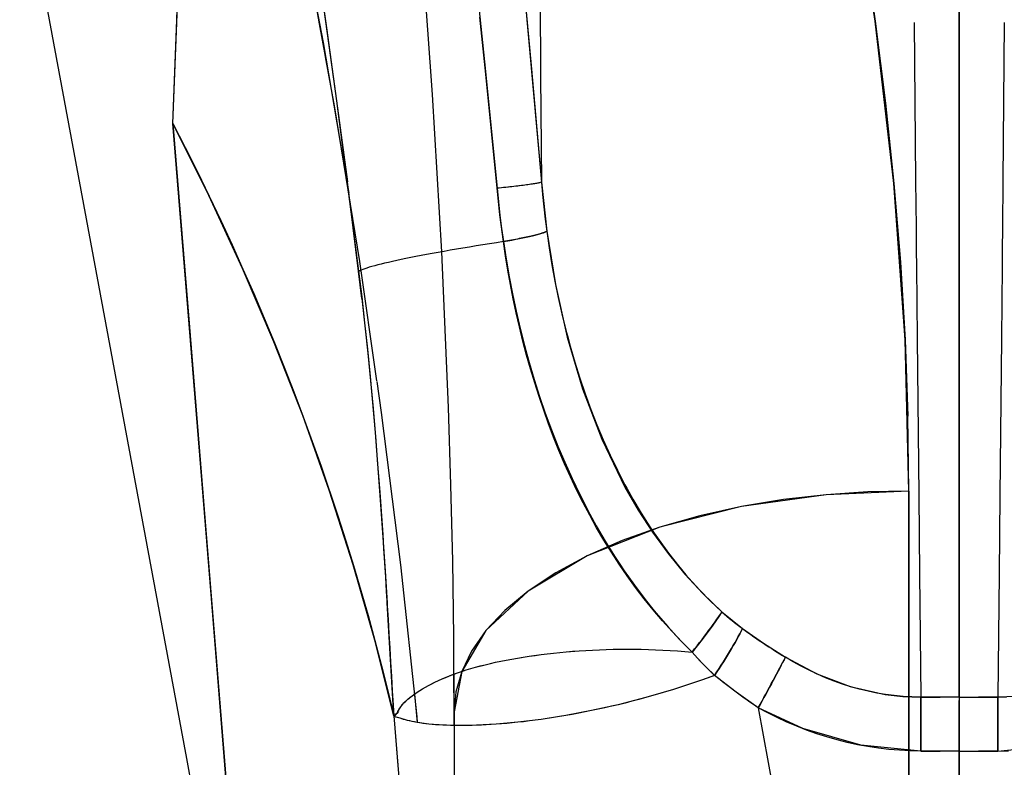
# Model space of a CAD drawing. Units: millimetres. Extents: x -1787 to 17859, y -373 to 12712.
# Drawn here: x 7701 to 7733, y 3614 to 3638 of the extents above; entities that cross this region are included whole.
import ezdxf

# ---------------------------------------------------------------- set-up
doc = ezdxf.new("R2010")
doc.units = ezdxf.units.MM
doc.layers.add('______', color=7, linetype='Continuous')
doc.dimstyles.new('Qitele', dxfattribs={"dimscale": 85, "dimtxt": 4, "dimasz": 5, "dimexe": 4, "dimexo": 0, "dimgap": 3, "dimtad": 1, "dimdec": 0, "dimrnd": 10, "dimzin": 1, "dimtxsty": 'Standard', "dimblk": 'OBLIQUE', "dimcen": 5, "dimdle": 4, "dimclrd": 256, "dimclre": 256, "dimclrt": 256, "dimadec": 0, "dimazin": 0, "dimtfac": 1, "dimtdec": 0, "dimtmove": 0, "dimatfit": 3, "dimldrblk": 'OBLIQUE', "dimfxl": 6, "dimfxlon": 1, "dimlwd": 40, "dimlwe": 30, "dimarcsym": 0})

# ---------------------------------------------------------------- blocks, each defined once
blk = doc.blocks.new('_Oblique')
at = {"color": 0, "linetype": 'ByBlock', "lineweight": -2}
blk.add_line((-0.5, -0.5), (0.5, 0.5), dxfattribs=at)
blk = doc.blocks.new('*D8')
at = {"lineweight": 40, "transparency": 16777216}
blk.add_line((2342.485, 9459.33), (2342.485, 1862.331), dxfattribs=at)
at = {"lineweight": 30, "transparency": 16777216}
for p, q in [((2852.485, 9119.33), (2002.485, 9119.33)), ((2852.485, 2202.331), (2002.485, 2202.331))]:
    blk.add_line(p, q, dxfattribs=at)
at = {"layer": 'Defpoints', "color": 0, "transparency": 16777216}
for p in [(8649.328, 9119.33), (2342.485, 2202.331), (7693.777, 2202.331)]:
    blk.add_point(p, dxfattribs=at)
at = {"lineweight": 40, "transparency": 16777216, "xscale": 425, "yscale": 425, "zscale": 425}
for p, rotation in [((2342.485, 9119.33), 90), ((2342.485, 2202.331), 270)]:
    blk.add_blockref('_Oblique', p, dxfattribs=dict(at, rotation=rotation))
at = {"transparency": 16777216, "insert": (1909.881, 5751.214), "char_height": 340, "attachment_point": 5, "rotation": 90}
blk.add_mtext('6920', dxfattribs=at)
blk = doc.blocks.new('*D9')
at = {"lineweight": 40, "transparency": 16777216}
blk.add_line((1560.366, 354.028), (1560.366, 11005.724), dxfattribs=at)
at = {"lineweight": 30, "transparency": 16777216}
for p, q in [((2070.366, 10665.724), (1220.366, 10665.724)), ((2070.366, 694.028), (1220.366, 694.028))]:
    blk.add_line(p, q, dxfattribs=at)
at = {"layer": 'Defpoints', "color": 0, "transparency": 16777216}
for p in [(1560.366, 10665.724), (8664.909, 10665.724), (7689.677, 694.028)]:
    blk.add_point(p, dxfattribs=at)
at = {"lineweight": 40, "transparency": 16777216, "xscale": 425, "yscale": 425, "zscale": 425}
for p, rotation in [((1560.366, 10665.724), 90), ((1560.366, 694.028), 270)]:
    blk.add_blockref('_Oblique', p, dxfattribs=dict(at, rotation=rotation))
at = {"transparency": 16777216, "insert": (1127.762, 5751.214), "char_height": 340, "attachment_point": 5, "rotation": 90}
blk.add_mtext('9970', dxfattribs=at)

msp = doc.modelspace()

# ---------------------------------------------------------------- linework, layer by layer
at = {"layer": '______'}
for p, q in [((7706.255, 3634.711), (7706.752, 3647.793)), ((7728.497, 3637.949), (7727.67, 3643.283)), ((7710.16, 3641.791), (7711.01, 3637.273)), ((7731.159, 3637.927), (7731.159, 3641.552)), ((7731.159, 3637.927), (7731.159, 3641.552)), ((7706.377, 3637.975), (7706.501, 3641.242)), ((7714.476, 3635.626), (7714.109, 3640.64)), ((7728.113, 3640.591), (7728.497, 3637.949)), ((7731.159, 3640.753), (7731.159, 3636.688)), ((7731.159, 3640.753), (7731.159, 3636.688)), ((7717.263, 3640.241), (7717.602, 3636.547)), ((7710.898, 3637.866), (7710.495, 3640.09)), ((7715.767, 3640.047), (7716.152, 3636.352)), ((7717.278, 3640.075), (7717.93, 3632.853)), ((7710.825, 3639.792), (7711.121, 3637.736)), ((7710.825, 3639.792), (7711.44, 3635.426)), ((7717.874, 3639.58), (7717.901, 3636.213)), ((7702.249, 3638.441), (7706.68, 3614.611)), ((7706.255, 3634.711), (7706.377, 3637.975)), ((7716.16, 3636.269), (7715.974, 3638.075)), ((7728.497, 3637.949), (7728.821, 3635.357)), ((7729.087, 3632.813), (7728.497, 3637.949)), ((7711.087, 3636.824), (7710.9, 3637.857)), ((7711.121, 3637.736), (7711.44, 3635.426)), ((7729.733, 3637.909), (7729.778, 3632.894)), ((7731.159, 3634.321), (7731.159, 3637.927)), ((7731.159, 3634.321), (7731.159, 3637.927)), ((7732.586, 3637.909), (7732.54, 3632.894)), ((7711.01, 3637.273), (7711.787, 3632.751)), ((7711.368, 3635.271), (7711.088, 3636.815)), ((7717.602, 3636.547), (7717.93, 3632.853)), ((7731.159, 3636.688), (7731.159, 3628.663)), ((7731.159, 3636.688), (7731.159, 3628.663)), ((7716.152, 3636.352), (7716.521, 3632.657)), ((7716.343, 3634.463), (7716.16, 3636.269)), ((7717.901, 3636.213), (7717.93, 3632.853)), ((7714.769, 3630.646), (7714.476, 3635.626)), ((7712.17, 3630.342), (7711.368, 3635.271)), ((7711.44, 3635.426), (7711.78, 3632.86)), ((7711.44, 3635.426), (7712.137, 3630.033)), ((7728.821, 3635.357), (7729.087, 3632.813)), ((7707.473, 3619.676), (7706.255, 3634.711)), ((7707.396, 3632.428), (7706.255, 3634.711)), ((7706.255, 3634.711), (7706.776, 3628.261)), ((7706.255, 3634.711), (7706.646, 3633.946)), ((7716.521, 3632.657), (7716.343, 3634.463)), ((7731.159, 3630.732), (7731.159, 3634.321)), ((7731.159, 3630.732), (7731.159, 3634.321)), ((7706.646, 3633.946), (7707.029, 3633.18)), ((7707.029, 3633.18), (7707.403, 3632.412)), ((7712.137, 3630.033), (7711.78, 3632.86)), ((7711.787, 3632.751), (7711.825, 3632.505)), ((7716.794, 3632.686), (7716.521, 3632.657)), ((7716.59, 3632.664), (7716.521, 3632.657)), ((7716.521, 3632.657), (7716.564, 3632.233)), ((7716.612, 3631.813), (7716.521, 3632.657)), ((7716.659, 3632.671), (7716.59, 3632.664)), ((7716.727, 3632.679), (7716.659, 3632.671)), ((7716.794, 3632.686), (7716.727, 3632.679)), ((7717.053, 3632.715), (7716.794, 3632.686)), ((7716.861, 3632.693), (7716.794, 3632.686)), ((7716.926, 3632.701), (7716.861, 3632.693)), ((7716.99, 3632.708), (7716.926, 3632.701)), ((7717.053, 3632.715), (7716.99, 3632.708)), ((7717.29, 3632.744), (7717.053, 3632.715)), ((7717.115, 3632.723), (7717.053, 3632.715)), ((7717.175, 3632.73), (7717.115, 3632.723)), ((7717.233, 3632.737), (7717.175, 3632.73)), ((7717.29, 3632.744), (7717.233, 3632.737)), ((7717.497, 3632.771), (7717.29, 3632.744)), ((7717.345, 3632.751), (7717.29, 3632.744)), ((7717.398, 3632.758), (7717.345, 3632.751)), ((7717.448, 3632.765), (7717.398, 3632.758)), ((7717.497, 3632.771), (7717.448, 3632.765)), ((7717.667, 3632.796), (7717.497, 3632.771)), ((7717.543, 3632.778), (7717.497, 3632.771)), ((7717.587, 3632.784), (7717.543, 3632.778)), ((7717.628, 3632.79), (7717.587, 3632.784)), ((7717.667, 3632.796), (7717.628, 3632.79)), ((7717.797, 3632.819), (7717.667, 3632.796)), ((7717.703, 3632.802), (7717.667, 3632.796)), ((7717.737, 3632.808), (7717.703, 3632.802)), ((7717.768, 3632.813), (7717.737, 3632.808)), ((7717.797, 3632.819), (7717.768, 3632.813)), ((7717.884, 3632.837), (7717.797, 3632.819)), ((7717.823, 3632.824), (7717.797, 3632.819)), ((7717.846, 3632.828), (7717.823, 3632.824)), ((7717.867, 3632.833), (7717.846, 3632.828)), ((7717.884, 3632.837), (7717.867, 3632.833)), ((7717.93, 3632.853), (7717.884, 3632.837)), ((7717.9, 3632.842), (7717.884, 3632.837)), ((7717.93, 3632.853), (7718.095, 3631.297)), ((7717.93, 3632.853), (7717.964, 3632.461)), ((7729.087, 3632.813), (7729.294, 3630.315)), ((7729.441, 3627.861), (7729.087, 3632.813)), ((7729.778, 3632.894), (7729.792, 3631.414)), ((7732.54, 3632.894), (7732.526, 3631.414)), ((7708.462, 3630.125), (7707.396, 3632.428)), ((7707.403, 3632.412), (7707.769, 3631.642)), ((7717.964, 3632.461), (7718.002, 3632.071)), ((7716.564, 3632.233), (7716.613, 3631.811)), ((7718.002, 3632.071), (7718.046, 3631.683)), ((7716.723, 3630.971), (7716.612, 3631.813)), ((7716.613, 3631.811), (7716.665, 3631.39)), ((7707.769, 3631.642), (7708.126, 3630.871)), ((7718.046, 3631.683), (7718.095, 3631.297)), ((7729.792, 3631.416), (7729.799, 3630.707)), ((7732.526, 3631.416), (7732.52, 3630.707)), ((7716.665, 3631.39), (7716.723, 3630.971)), ((7717.228, 3631.066), (7717.341, 3631.09)), ((7717.338, 3631.089), (7717.281, 3631.077)), ((7717.393, 3631.1), (7717.338, 3631.089)), ((7717.341, 3631.09), (7717.447, 3631.112)), ((7717.447, 3631.112), (7717.393, 3631.1)), ((7717.447, 3631.112), (7717.547, 3631.135)), ((7717.499, 3631.123), (7717.447, 3631.112)), ((7717.55, 3631.135), (7717.499, 3631.123)), ((7717.547, 3631.135), (7717.64, 3631.156)), ((7717.598, 3631.146), (7717.55, 3631.135)), ((7717.645, 3631.157), (7717.598, 3631.146)), ((7717.64, 3631.156), (7717.726, 3631.177)), ((7717.69, 3631.168), (7717.645, 3631.157)), ((7717.732, 3631.178), (7717.69, 3631.168)), ((7717.726, 3631.177), (7717.804, 3631.197)), ((7717.773, 3631.188), (7717.732, 3631.178)), ((7717.811, 3631.199), (7717.773, 3631.188)), ((7717.804, 3631.197), (7717.874, 3631.217)), ((7717.848, 3631.208), (7717.811, 3631.199)), ((7717.882, 3631.218), (7717.848, 3631.208)), ((7717.874, 3631.217), (7717.936, 3631.235)), ((7717.913, 3631.227), (7717.882, 3631.218)), ((7717.943, 3631.236), (7717.913, 3631.227)), ((7717.936, 3631.235), (7717.99, 3631.252)), ((7717.97, 3631.245), (7717.943, 3631.236)), ((7717.995, 3631.253), (7717.97, 3631.245)), ((7717.99, 3631.252), (7718.034, 3631.268)), ((7718.017, 3631.262), (7717.995, 3631.253)), ((7718.037, 3631.269), (7718.017, 3631.262)), ((7718.034, 3631.268), (7718.07, 3631.284)), ((7718.055, 3631.277), (7718.037, 3631.269)), ((7718.071, 3631.284), (7718.055, 3631.277)), ((7718.095, 3631.297), (7718.07, 3631.284)), ((7718.084, 3631.291), (7718.071, 3631.284)), ((7718.095, 3631.297), (7718.369, 3629.616)), ((7718.095, 3631.297), (7718.171, 3630.771)), ((7708.126, 3630.871), (7708.474, 3630.098)), ((7715.645, 3630.799), (7715.438, 3630.764)), ((7715.855, 3630.834), (7715.645, 3630.799)), ((7716.068, 3630.868), (7715.855, 3630.834)), ((7716.284, 3630.902), (7716.068, 3630.868)), ((7716.503, 3630.937), (7716.284, 3630.902)), ((7716.723, 3630.971), (7716.503, 3630.937)), ((7716.723, 3630.971), (7716.857, 3630.995)), ((7716.788, 3630.982), (7716.723, 3630.971)), ((7716.723, 3630.971), (7716.808, 3630.417)), ((7716.791, 3630.518), (7716.723, 3630.971)), ((7716.852, 3630.994), (7716.788, 3630.982)), ((7716.916, 3631.006), (7716.852, 3630.994)), ((7716.857, 3630.995), (7716.986, 3631.019)), ((7716.979, 3631.017), (7716.916, 3631.006)), ((7717.042, 3631.03), (7716.979, 3631.017)), ((7716.986, 3631.019), (7717.11, 3631.043)), ((7717.103, 3631.041), (7717.042, 3631.03)), ((7717.164, 3631.053), (7717.103, 3631.041)), ((7717.11, 3631.043), (7717.228, 3631.066)), ((7717.223, 3631.065), (7717.164, 3631.053)), ((7717.281, 3631.077), (7717.223, 3631.065)), ((7713.786, 3630.464), (7713.632, 3630.433)), ((7713.948, 3630.496), (7713.786, 3630.464)), ((7714.115, 3630.528), (7713.948, 3630.496)), ((7714.289, 3630.561), (7714.115, 3630.528)), ((7714.468, 3630.594), (7714.289, 3630.561)), ((7714.652, 3630.628), (7714.468, 3630.594)), ((7714.842, 3630.662), (7714.652, 3630.628)), ((7714.983, 3625.717), (7714.769, 3630.646)), ((7715.036, 3630.696), (7714.842, 3630.662)), ((7715.235, 3630.73), (7715.036, 3630.696)), ((7715.438, 3630.764), (7715.235, 3630.73)), ((7716.866, 3630.066), (7716.791, 3630.518)), ((7718.171, 3630.771), (7718.258, 3630.238)), ((7729.799, 3630.737), (7729.799, 3630.691)), ((7729.799, 3630.707), (7729.804, 3630.174)), ((7731.159, 3627.161), (7731.159, 3630.732)), ((7731.159, 3627.161), (7731.159, 3630.732)), ((7732.52, 3630.707), (7732.514, 3630.174)), ((7732.52, 3630.737), (7732.519, 3630.691)), ((7712.718, 3626.56), (7712.17, 3630.342)), ((7712.474, 3630.157), (7712.4, 3630.134)), ((7712.557, 3630.181), (7712.474, 3630.157)), ((7712.647, 3630.206), (7712.557, 3630.181)), ((7712.744, 3630.232), (7712.647, 3630.206)), ((7712.849, 3630.258), (7712.744, 3630.232)), ((7712.961, 3630.285), (7712.849, 3630.258)), ((7713.081, 3630.313), (7712.961, 3630.285)), ((7713.208, 3630.342), (7713.081, 3630.313)), ((7713.342, 3630.372), (7713.208, 3630.342)), ((7713.484, 3630.402), (7713.342, 3630.372)), ((7713.632, 3630.433), (7713.484, 3630.402)), ((7716.808, 3630.417), (7716.904, 3629.857)), ((7718.258, 3630.238), (7718.352, 3629.724)), ((7729.294, 3630.315), (7729.441, 3627.861)), ((7729.804, 3630.185), (7729.825, 3627.908)), ((7732.515, 3630.185), (7732.493, 3627.908)), ((7709.454, 3627.803), (7708.462, 3630.125)), ((7708.474, 3630.098), (7708.814, 3629.324)), ((7712.22, 3630.071), (7712.137, 3630.033)), ((7712.137, 3630.033), (7712.22, 3630.071)), ((7712.24, 3629.172), (7712.137, 3630.033)), ((7712.137, 3630.033), (7712.234, 3629.227)), ((7712.273, 3630.091), (7712.22, 3630.071)), ((7712.332, 3630.112), (7712.273, 3630.091)), ((7712.4, 3630.134), (7712.332, 3630.112)), ((7716.947, 3629.615), (7716.866, 3630.066)), ((7716.904, 3629.857), (7717.009, 3629.315)), ((7717.035, 3629.165), (7716.947, 3629.615)), ((7718.352, 3629.724), (7718.458, 3629.204)), ((7718.369, 3629.616), (7718.744, 3627.946)), ((7708.814, 3629.324), (7709.145, 3628.548)), ((7712.234, 3629.227), (7712.326, 3628.403)), ((7717.009, 3629.315), (7717.125, 3628.767)), ((7712.24, 3629.172), (7712.337, 3628.307)), ((7717.13, 3628.717), (7717.035, 3629.165)), ((7718.458, 3629.204), (7718.573, 3628.686)), ((7717.125, 3628.767), (7717.252, 3628.222)), ((7717.232, 3628.27), (7717.13, 3628.717)), ((7718.573, 3628.686), (7718.699, 3628.173)), ((7731.159, 3628.663), (7731.159, 3620.743)), ((7731.159, 3628.663), (7731.159, 3620.743)), ((7709.145, 3628.548), (7709.467, 3627.771)), ((7712.326, 3628.403), (7712.414, 3627.562)), ((7712.337, 3628.307), (7712.428, 3627.438)), ((7706.776, 3628.261), (7707.297, 3621.844)), ((7717.341, 3627.824), (7717.232, 3628.27)), ((7717.252, 3628.222), (7717.389, 3627.679)), ((7718.699, 3628.173), (7718.768, 3627.912)), ((7710.37, 3625.464), (7709.454, 3627.803)), ((7709.467, 3627.771), (7709.781, 3626.993)), ((7717.458, 3627.381), (7717.341, 3627.824)), ((7717.389, 3627.679), (7717.464, 3627.404)), ((7718.744, 3627.946), (7719.231, 3626.308)), ((7718.768, 3627.912), (7718.836, 3627.662)), ((7718.836, 3627.662), (7718.983, 3627.155)), ((7729.441, 3627.861), (7729.53, 3625.448)), ((7729.559, 3623.077), (7729.441, 3627.861)), ((7729.825, 3627.908), (7729.875, 3622.936)), ((7732.493, 3627.908), (7732.444, 3622.936)), ((7712.414, 3627.562), (7712.499, 3626.703)), ((7712.428, 3627.438), (7712.513, 3626.565)), ((7717.581, 3626.94), (7717.458, 3627.381)), ((7717.464, 3627.404), (7717.538, 3627.14)), ((7717.538, 3627.14), (7717.697, 3626.604)), ((7718.983, 3627.155), (7719.141, 3626.652)), ((7731.159, 3623.608), (7731.159, 3627.161)), ((7731.159, 3623.608), (7731.159, 3627.161)), ((7709.781, 3626.993), (7710.086, 3626.213)), ((7717.712, 3626.502), (7717.581, 3626.94)), ((7712.499, 3626.703), (7712.657, 3624.931)), ((7712.513, 3626.565), (7712.593, 3625.688)), ((7712.861, 3625.568), (7712.72, 3626.546)), ((7717.697, 3626.604), (7717.867, 3626.071)), ((7717.85, 3626.066), (7717.712, 3626.502)), ((7719.141, 3626.652), (7719.311, 3626.153)), ((7710.086, 3626.213), (7710.382, 3625.431)), ((7719.231, 3626.308), (7719.837, 3624.721)), ((7719.311, 3626.153), (7719.491, 3625.659)), ((7717.997, 3625.633), (7717.85, 3626.066)), ((7717.867, 3626.071), (7718.049, 3625.542)), ((7712.593, 3625.688), (7712.667, 3624.808)), ((7713.473, 3620.74), (7712.861, 3625.568)), ((7715.059, 3623.278), (7714.983, 3625.717)), ((7718.15, 3625.204), (7717.997, 3625.633)), ((7718.049, 3625.542), (7718.243, 3625.017)), ((7719.491, 3625.659), (7719.683, 3625.171)), ((7711.208, 3623.109), (7710.37, 3625.464)), ((7710.382, 3625.431), (7710.948, 3623.864)), ((7718.312, 3624.778), (7718.15, 3625.204)), ((7719.683, 3625.171), (7719.885, 3624.693)), ((7729.559, 3623.077), (7729.53, 3625.448)), ((7712.657, 3624.931), (7712.801, 3623.089)), ((7718.243, 3625.017), (7718.449, 3624.497)), ((7712.667, 3624.808), (7712.738, 3623.924)), ((7718.482, 3624.356), (7718.312, 3624.778)), ((7719.837, 3624.721), (7720.572, 3623.202)), ((7719.885, 3624.693), (7720.102, 3624.212)), ((7718.449, 3624.497), (7718.664, 3623.986)), ((7718.66, 3623.938), (7718.482, 3624.356)), ((7712.738, 3623.924), (7712.805, 3623.037)), ((7718.846, 3623.524), (7718.66, 3623.938)), ((7718.664, 3623.986), (7718.896, 3623.472)), ((7720.102, 3624.212), (7720.33, 3623.74)), ((7710.948, 3623.864), (7711.479, 3622.293)), ((7720.33, 3623.74), (7720.57, 3623.278)), ((7731.159, 3620.073), (7731.159, 3623.608)), ((7731.159, 3620.073), (7731.159, 3623.608)), ((7719.04, 3623.114), (7718.846, 3623.524)), ((7718.896, 3623.472), (7719.14, 3622.965)), ((7711.968, 3620.739), (7711.208, 3623.109)), ((7712.801, 3623.089), (7712.914, 3621.462)), ((7712.805, 3623.037), (7712.836, 3622.592)), ((7715.115, 3620.859), (7715.059, 3623.278)), ((7719.243, 3622.709), (7719.04, 3623.114)), ((7720.57, 3623.278), (7720.628, 3623.169)), ((7720.572, 3623.202), (7720.991, 3622.475)), ((7720.628, 3623.169), (7720.821, 3622.824)), ((7729.559, 3623.077), (7726.939, 3622.96)), ((7728.265, 3623.049), (7726.939, 3622.96)), ((7729.559, 3623.077), (7728.265, 3623.049)), ((7729.559, 3617.515), (7729.559, 3623.077)), ((7729.559, 3623.077), (7729.559, 3607.305)), ((7719.14, 3622.965), (7719.395, 3622.468)), ((7719.454, 3622.309), (7719.243, 3622.709)), ((7720.821, 3622.824), (7721.085, 3622.379)), ((7726.939, 3622.96), (7724.259, 3622.587)), ((7725.597, 3622.807), (7724.259, 3622.587)), ((7726.939, 3622.96), (7725.597, 3622.807)), ((7729.875, 3622.936), (7729.9, 3620.456)), ((7732.444, 3622.936), (7732.418, 3620.456)), ((7712.836, 3622.592), (7712.867, 3622.146)), ((7719.395, 3622.468), (7719.458, 3622.35)), ((7720.991, 3622.475), (7721.445, 3621.772)), ((7721.085, 3622.379), (7721.362, 3621.944)), ((7724.259, 3622.587), (7721.679, 3621.939)), ((7724.259, 3622.587), (7722.946, 3622.297)), ((7711.479, 3622.293), (7711.732, 3621.505)), ((7712.867, 3622.146), (7712.898, 3621.7)), ((7719.674, 3621.914), (7719.454, 3622.309)), ((7719.458, 3622.35), (7719.664, 3621.977)), ((7722.946, 3622.297), (7721.679, 3621.939)), ((7707.297, 3621.844), (7707.817, 3615.457)), ((7721.679, 3621.939), (7719.377, 3621.031)), ((7719.664, 3621.977), (7719.945, 3621.493)), ((7719.903, 3621.525), (7719.674, 3621.914)), ((7721.679, 3621.939), (7720.483, 3621.515)), ((7721.362, 3621.944), (7721.496, 3621.744)), ((7721.445, 3621.772), (7721.937, 3621.096)), ((7721.496, 3621.744), (7721.651, 3621.519)), ((7711.732, 3621.505), (7711.975, 3620.716)), ((7712.898, 3621.7), (7712.927, 3621.253)), ((7712.914, 3621.462), (7712.973, 3620.537)), ((7720.483, 3621.515), (7719.377, 3621.031)), ((7720.14, 3621.141), (7719.903, 3621.525)), ((7719.945, 3621.493), (7720.24, 3621.018)), ((7721.651, 3621.519), (7721.952, 3621.107)), ((7712.927, 3621.253), (7712.956, 3620.805)), ((7720.387, 3620.763), (7720.14, 3621.141)), ((7712.956, 3620.805), (7712.985, 3620.357)), ((7715.148, 3618.463), (7715.115, 3620.859)), ((7719.377, 3621.031), (7717.507, 3619.914)), ((7719.377, 3621.031), (7718.38, 3620.494)), ((7720.24, 3621.018), (7720.383, 3620.798)), ((7720.383, 3620.798), (7720.549, 3620.551)), ((7721.937, 3621.096), (7722.466, 3620.449)), ((7721.952, 3621.107), (7722.265, 3620.706)), ((7712.649, 3618.355), (7711.968, 3620.739)), ((7711.975, 3620.716), (7712.21, 3619.926)), ((7712.973, 3620.537), (7713.004, 3620.047)), ((7713.989, 3615.932), (7713.473, 3620.74)), ((7718.38, 3620.494), (7717.507, 3619.914)), ((7720.643, 3620.391), (7720.387, 3620.763)), ((7720.549, 3620.551), (7720.872, 3620.095)), ((7722.265, 3620.706), (7722.496, 3620.43)), ((7731.159, 3620.743), (7731.159, 3612.886)), ((7731.159, 3620.743), (7731.159, 3612.886)), ((7712.985, 3620.357), (7713.013, 3619.908)), ((7720.908, 3620.026), (7720.643, 3620.391)), ((7722.466, 3620.449), (7723.034, 3619.834)), ((7722.496, 3620.43), (7722.592, 3620.319)), ((7722.592, 3620.319), (7722.93, 3619.947)), ((7729.9, 3620.456), (7729.942, 3616.555)), ((7732.418, 3620.456), (7732.377, 3616.555)), ((7712.21, 3619.926), (7712.435, 3619.135)), ((7713.004, 3620.047), (7713.035, 3619.538)), ((7713.013, 3619.908), (7713.04, 3619.458)), ((7717.507, 3619.914), (7716.17, 3618.663)), ((7717.507, 3619.914), (7716.768, 3619.3)), ((7720.872, 3620.095), (7721.208, 3619.649)), ((7721.182, 3619.667), (7720.908, 3620.026)), ((7722.93, 3619.947), (7723.281, 3619.591)), ((7731.159, 3616.555), (7731.159, 3620.073)), ((7731.159, 3616.555), (7731.159, 3620.073)), ((7708.692, 3604.736), (7707.473, 3619.676)), ((7721.466, 3619.315), (7721.182, 3619.667)), ((7721.208, 3619.649), (7721.456, 3619.338)), ((7723.643, 3619.252), (7723.034, 3619.834)), ((7723.281, 3619.591), (7723.643, 3619.252)), ((7713.249, 3615.96), (7713.035, 3619.538)), ((7713.04, 3619.458), (7713.067, 3619.008)), ((7716.768, 3619.3), (7716.17, 3618.663)), ((7721.456, 3619.338), (7721.56, 3619.212)), ((7721.76, 3618.97), (7721.466, 3619.315)), ((7723.643, 3619.252), (7723.541, 3619.103)), ((7723.643, 3619.252), (7723.594, 3619.179)), ((7723.643, 3619.252), (7724.296, 3618.723)), ((7723.643, 3619.252), (7723.721, 3619.183)), ((7712.435, 3619.135), (7712.652, 3618.343)), ((7713.067, 3619.008), (7713.094, 3618.558)), ((7721.56, 3619.212), (7721.925, 3618.788)), ((7722.063, 3618.632), (7721.76, 3618.97)), ((7723.426, 3618.939), (7723.299, 3618.762)), ((7723.364, 3618.852), (7723.426, 3618.939)), ((7723.541, 3619.103), (7723.426, 3618.939)), ((7723.426, 3618.939), (7723.486, 3619.022)), ((7723.486, 3619.022), (7723.541, 3619.103)), ((7723.541, 3619.103), (7723.594, 3619.179)), ((7723.721, 3619.183), (7723.801, 3619.114)), ((7723.801, 3619.114), (7723.882, 3619.046)), ((7723.882, 3619.046), (7723.963, 3618.98)), ((7723.963, 3618.98), (7724.045, 3618.914)), ((7716.17, 3618.663), (7715.4, 3617.362)), ((7716.17, 3618.663), (7715.715, 3618.013)), ((7721.925, 3618.788), (7722.304, 3618.376)), ((7722.375, 3618.302), (7722.063, 3618.632)), ((7723.299, 3618.762), (7723.161, 3618.576)), ((7723.161, 3618.576), (7723.231, 3618.67)), ((7723.231, 3618.67), (7723.299, 3618.762)), ((7723.299, 3618.762), (7723.364, 3618.852)), ((7724.045, 3618.914), (7724.128, 3618.849)), ((7724.128, 3618.849), (7724.212, 3618.786)), ((7724.21, 3618.559), (7724.255, 3618.643)), ((7724.255, 3618.643), (7724.21, 3618.559)), ((7724.212, 3618.786), (7724.296, 3618.723)), ((7724.255, 3618.643), (7724.296, 3618.723)), ((7724.296, 3618.723), (7724.255, 3618.643)), ((7724.296, 3618.723), (7724.962, 3618.259)), ((7724.296, 3618.723), (7724.378, 3618.664)), ((7724.378, 3618.664), (7724.46, 3618.604)), ((7713.249, 3615.96), (7712.649, 3618.355)), ((7712.652, 3618.343), (7712.86, 3617.549)), ((7713.094, 3618.558), (7713.12, 3618.108)), ((7715.159, 3616.091), (7715.148, 3618.463)), ((7722.304, 3618.376), (7722.698, 3617.979)), ((7723.014, 3618.382), (7722.859, 3618.182)), ((7722.937, 3618.282), (7723.014, 3618.382)), ((7723.161, 3618.576), (7723.014, 3618.382)), ((7723.014, 3618.382), (7723.088, 3618.48)), ((7723.088, 3618.48), (7723.161, 3618.576)), ((7724.058, 3618.287), (7724.112, 3618.381)), ((7724.112, 3618.381), (7724.058, 3618.287)), ((7724.112, 3618.381), (7724.162, 3618.472)), ((7724.162, 3618.472), (7724.112, 3618.381)), ((7724.162, 3618.472), (7724.21, 3618.559)), ((7724.21, 3618.559), (7724.162, 3618.472)), ((7724.46, 3618.604), (7724.543, 3618.546)), ((7724.543, 3618.546), (7724.626, 3618.488)), ((7724.626, 3618.488), (7724.71, 3618.43)), ((7724.71, 3618.43), (7724.793, 3618.372)), ((7724.793, 3618.372), (7724.877, 3618.315)), ((7724.877, 3618.315), (7724.962, 3618.259)), ((7713.12, 3618.108), (7713.147, 3617.657)), ((7715.715, 3618.013), (7715.4, 3617.362)), ((7718.71, 3617.99), (7719.123, 3618.022)), ((7718.71, 3617.99), (7718.915, 3618.007)), ((7718.915, 3618.007), (7719.123, 3618.022)), ((7719.123, 3618.022), (7719.545, 3618.047)), ((7719.123, 3618.022), (7719.333, 3618.036)), ((7719.333, 3618.036), (7719.545, 3618.047)), ((7719.545, 3618.047), (7719.976, 3618.064)), ((7719.545, 3618.047), (7719.76, 3618.057)), ((7719.76, 3618.057), (7719.976, 3618.064)), ((7719.976, 3618.064), (7720.415, 3618.072)), ((7719.976, 3618.064), (7720.194, 3618.069)), ((7720.194, 3618.069), (7720.415, 3618.072)), ((7720.415, 3618.072), (7720.637, 3618.074)), ((7720.415, 3618.072), (7720.861, 3618.072)), ((7720.637, 3618.074), (7720.861, 3618.072)), ((7720.861, 3618.072), (7721.086, 3618.069)), ((7720.861, 3618.072), (7721.313, 3618.063)), ((7721.086, 3618.069), (7721.313, 3618.063)), ((7721.313, 3618.063), (7721.541, 3618.055)), ((7721.313, 3618.063), (7721.77, 3618.045)), ((7721.541, 3618.055), (7721.77, 3618.045)), ((7721.77, 3618.045), (7722.001, 3618.032)), ((7721.77, 3618.045), (7722.232, 3618.017)), ((7722.001, 3618.032), (7722.232, 3618.017)), ((7722.232, 3618.017), (7722.465, 3617.999)), ((7722.232, 3618.017), (7722.698, 3617.979)), ((7722.698, 3617.979), (7722.375, 3618.302)), ((7722.465, 3617.999), (7722.698, 3617.979)), ((7722.859, 3618.182), (7722.698, 3617.979)), ((7722.698, 3617.979), (7722.779, 3618.081)), ((7722.779, 3618.081), (7722.859, 3618.182)), ((7722.859, 3618.182), (7722.937, 3618.282)), ((7723.883, 3617.99), (7723.944, 3618.091)), ((7723.944, 3618.091), (7723.883, 3617.99)), ((7723.944, 3618.091), (7724.002, 3618.19)), ((7724.002, 3618.19), (7723.944, 3618.091)), ((7724.002, 3618.19), (7724.058, 3618.287)), ((7724.058, 3618.287), (7724.002, 3618.19)), ((7724.962, 3618.259), (7725.652, 3617.82)), ((7724.962, 3618.259), (7725.047, 3618.203)), ((7725.047, 3618.203), (7725.132, 3618.147)), ((7725.132, 3618.147), (7725.218, 3618.092)), ((7725.218, 3618.092), (7725.304, 3618.036)), ((7725.304, 3618.036), (7725.39, 3617.982)), ((7716.473, 3617.657), (7716.813, 3617.727)), ((7716.473, 3617.657), (7716.641, 3617.692)), ((7716.641, 3617.692), (7716.813, 3617.727)), ((7716.813, 3617.727), (7717.168, 3617.792)), ((7716.813, 3617.727), (7716.988, 3617.76)), ((7716.988, 3617.76), (7717.168, 3617.792)), ((7717.168, 3617.792), (7717.535, 3617.851)), ((7717.168, 3617.792), (7717.35, 3617.822)), ((7717.35, 3617.822), (7717.535, 3617.851)), ((7717.535, 3617.851), (7717.915, 3617.904)), ((7717.535, 3617.851), (7717.724, 3617.878)), ((7717.724, 3617.878), (7717.915, 3617.904)), ((7717.915, 3617.904), (7718.307, 3617.951)), ((7717.915, 3617.904), (7718.11, 3617.928)), ((7718.11, 3617.928), (7718.307, 3617.951)), ((7718.307, 3617.951), (7718.71, 3617.99)), ((7718.307, 3617.951), (7718.507, 3617.971)), ((7718.507, 3617.971), (7718.71, 3617.99)), ((7722.784, 3617.884), (7722.698, 3617.979)), ((7722.698, 3617.979), (7722.871, 3617.79)), ((7722.871, 3617.79), (7722.784, 3617.884)), ((7722.958, 3617.697), (7722.871, 3617.79)), ((7722.871, 3617.79), (7723.047, 3617.604)), ((7723.047, 3617.604), (7722.958, 3617.697)), ((7723.689, 3617.676), (7723.756, 3617.782)), ((7723.756, 3617.782), (7723.689, 3617.676)), ((7723.756, 3617.782), (7723.82, 3617.887)), ((7723.82, 3617.887), (7723.756, 3617.782)), ((7723.82, 3617.887), (7723.883, 3617.99)), ((7723.883, 3617.99), (7723.82, 3617.887)), ((7725.39, 3617.982), (7725.477, 3617.928)), ((7725.477, 3617.928), (7725.564, 3617.874)), ((7725.652, 3617.82), (7725.564, 3617.874)), ((7725.61, 3617.739), (7725.566, 3617.654)), ((7725.568, 3617.658), (7725.611, 3617.741)), ((7725.652, 3617.82), (7725.61, 3617.739)), ((7725.611, 3617.741), (7725.652, 3617.82)), ((7725.652, 3617.82), (7726.648, 3617.294)), ((7725.899, 3617.675), (7725.652, 3617.82)), ((7712.86, 3617.549), (7713.059, 3616.755)), ((7713.147, 3617.657), (7713.174, 3617.206)), ((7715.273, 3617.325), (7715.547, 3617.415)), ((7715.273, 3617.325), (7715.408, 3617.37)), ((7715.408, 3617.37), (7715.547, 3617.415)), ((7715.547, 3617.415), (7715.838, 3617.5)), ((7715.547, 3617.415), (7715.69, 3617.458)), ((7715.69, 3617.458), (7715.838, 3617.5)), ((7715.838, 3617.5), (7716.147, 3617.581)), ((7715.838, 3617.5), (7715.99, 3617.541)), ((7715.99, 3617.541), (7716.147, 3617.581)), ((7716.147, 3617.581), (7716.473, 3617.657)), ((7716.147, 3617.581), (7716.308, 3617.619)), ((7716.308, 3617.619), (7716.473, 3617.657)), ((7723.136, 3617.513), (7723.047, 3617.604)), ((7723.047, 3617.604), (7723.227, 3617.423)), ((7723.227, 3617.423), (7723.136, 3617.513)), ((7723.318, 3617.334), (7723.227, 3617.423)), ((7723.227, 3617.423), (7723.411, 3617.245)), ((7723.482, 3617.353), (7723.552, 3617.461)), ((7723.552, 3617.461), (7723.482, 3617.353)), ((7723.552, 3617.461), (7723.621, 3617.569)), ((7723.621, 3617.569), (7723.552, 3617.461)), ((7723.621, 3617.569), (7723.689, 3617.676)), ((7723.689, 3617.676), (7723.621, 3617.569)), ((7725.422, 3617.379), (7725.371, 3617.281)), ((7725.373, 3617.285), (7725.425, 3617.383)), ((7725.472, 3617.474), (7725.422, 3617.379)), ((7725.425, 3617.383), (7725.474, 3617.478)), ((7725.52, 3617.566), (7725.472, 3617.474)), ((7725.474, 3617.478), (7725.522, 3617.57)), ((7725.566, 3617.654), (7725.52, 3617.566)), ((7725.522, 3617.57), (7725.568, 3617.658)), ((7726.15, 3617.537), (7725.899, 3617.675)), ((7726.405, 3617.407), (7726.15, 3617.537)), ((7726.665, 3617.284), (7726.405, 3617.407)), ((7729.559, 3611.975), (7729.559, 3617.515)), ((7713.174, 3617.206), (7713.201, 3616.755)), ((7714.555, 3617.03), (7714.778, 3617.132)), ((7714.555, 3617.03), (7714.664, 3617.081)), ((7714.664, 3617.081), (7714.778, 3617.132)), ((7714.778, 3617.132), (7715.017, 3617.23)), ((7714.778, 3617.132), (7714.895, 3617.181)), ((7714.895, 3617.181), (7715.017, 3617.23)), ((7715.017, 3617.23), (7715.273, 3617.325)), ((7715.017, 3617.23), (7715.143, 3617.278)), ((7715.143, 3617.278), (7715.273, 3617.325)), ((7715.159, 3616.091), (7715.148, 3617.278)), ((7715.4, 3617.362), (7715.159, 3616.091)), ((7715.4, 3617.362), (7715.217, 3616.719)), ((7722.999, 3617.095), (7722.114, 3616.801)), ((7722.999, 3617.095), (7722.778, 3617.018)), ((7723.411, 3617.245), (7722.999, 3617.095)), ((7723.205, 3617.169), (7722.999, 3617.095)), ((7723.411, 3617.245), (7723.205, 3617.169)), ((7723.411, 3617.245), (7723.318, 3617.334)), ((7723.411, 3617.245), (7723.482, 3617.353)), ((7723.482, 3617.353), (7723.411, 3617.245)), ((7724.091, 3616.716), (7723.411, 3617.245)), ((7723.494, 3617.177), (7723.411, 3617.245)), ((7723.578, 3617.11), (7723.494, 3617.177)), ((7723.662, 3617.043), (7723.578, 3617.11)), ((7725.207, 3616.974), (7725.264, 3617.08)), ((7725.263, 3617.079), (7725.208, 3616.975)), ((7725.318, 3617.181), (7725.263, 3617.079)), ((7725.264, 3617.08), (7725.319, 3617.184)), ((7725.371, 3617.281), (7725.318, 3617.181)), ((7725.319, 3617.184), (7725.373, 3617.285)), ((7726.648, 3617.294), (7727.706, 3616.896)), ((7726.928, 3617.171), (7726.665, 3617.284)), ((7727.194, 3617.066), (7726.928, 3617.171)), ((7727.461, 3616.971), (7727.194, 3617.066)), ((7713.059, 3616.755), (7713.249, 3615.96)), ((7713.201, 3616.755), (7713.228, 3616.304)), ((7713.986, 3616.708), (7714.159, 3616.818)), ((7713.986, 3616.708), (7714.07, 3616.763)), ((7714.07, 3616.763), (7714.159, 3616.818)), ((7714.159, 3616.818), (7714.349, 3616.925)), ((7714.159, 3616.818), (7714.252, 3616.872)), ((7714.252, 3616.872), (7714.349, 3616.925)), ((7714.349, 3616.925), (7714.555, 3617.03)), ((7714.349, 3616.925), (7714.45, 3616.978)), ((7714.45, 3616.978), (7714.555, 3617.03)), ((7722.114, 3616.801), (7721.23, 3616.541)), ((7722.114, 3616.801), (7721.892, 3616.733)), ((7722.335, 3616.871), (7722.114, 3616.801)), ((7722.557, 3616.944), (7722.335, 3616.871)), ((7722.778, 3617.018), (7722.557, 3616.944)), ((7723.747, 3616.977), (7723.662, 3617.043)), ((7723.833, 3616.911), (7723.747, 3616.977)), ((7723.918, 3616.845), (7723.833, 3616.911)), ((7724.004, 3616.78), (7723.918, 3616.845)), ((7724.091, 3616.716), (7724.004, 3616.78)), ((7725.032, 3616.649), (7725.091, 3616.758)), ((7725.093, 3616.762), (7725.034, 3616.654)), ((7725.091, 3616.758), (7725.15, 3616.867)), ((7725.151, 3616.869), (7725.093, 3616.762)), ((7725.15, 3616.867), (7725.207, 3616.974)), ((7725.208, 3616.975), (7725.151, 3616.869)), ((7727.73, 3616.885), (7727.461, 3616.971)), ((7727.706, 3616.896), (7728.809, 3616.644)), ((7728.001, 3616.809), (7727.73, 3616.885)), ((7728.273, 3616.743), (7728.001, 3616.809)), ((7728.547, 3616.686), (7728.273, 3616.743)), ((7713.571, 3616.378), (7713.693, 3616.488)), ((7713.571, 3616.378), (7713.63, 3616.433)), ((7713.63, 3616.433), (7713.693, 3616.488)), ((7713.693, 3616.488), (7713.831, 3616.598)), ((7713.693, 3616.488), (7713.76, 3616.543)), ((7713.76, 3616.543), (7713.831, 3616.598)), ((7713.831, 3616.598), (7713.986, 3616.708)), ((7713.831, 3616.598), (7713.906, 3616.653)), ((7713.906, 3616.653), (7713.986, 3616.708)), ((7713.911, 3616.654), (7713.995, 3615.753)), ((7715.217, 3616.719), (7715.159, 3616.091)), ((7721.23, 3616.541), (7720.36, 3616.317)), ((7721.011, 3616.482), (7720.793, 3616.425)), ((7721.23, 3616.541), (7721.011, 3616.482)), ((7721.45, 3616.603), (7721.23, 3616.541)), ((7721.671, 3616.666), (7721.45, 3616.603)), ((7721.892, 3616.733), (7721.671, 3616.666)), ((7724.795, 3616.215), (7724.091, 3616.716)), ((7724.177, 3616.652), (7724.091, 3616.716)), ((7724.265, 3616.588), (7724.177, 3616.652)), ((7724.352, 3616.525), (7724.265, 3616.588)), ((7724.44, 3616.462), (7724.352, 3616.525)), ((7724.528, 3616.399), (7724.44, 3616.462)), ((7724.916, 3616.435), (7724.856, 3616.325)), ((7724.913, 3616.431), (7724.973, 3616.54)), ((7724.975, 3616.544), (7724.916, 3616.435)), ((7724.973, 3616.54), (7725.032, 3616.649)), ((7725.034, 3616.654), (7724.975, 3616.544)), ((7728.822, 3616.64), (7728.547, 3616.686)), ((7728.809, 3616.644), (7729.373, 3616.578)), ((7729.1, 3616.603), (7728.822, 3616.64)), ((7729.379, 3616.577), (7729.1, 3616.603)), ((7729.373, 3616.578), (7729.942, 3616.555)), ((7729.659, 3616.561), (7729.379, 3616.577)), ((7729.942, 3616.555), (7729.659, 3616.561)), ((7731.159, 3616.555), (7729.942, 3616.555)), ((7729.942, 3616.468), (7729.942, 3616.555)), ((7729.942, 3616.555), (7729.942, 3616.466)), ((7729.942, 3616.555), (7730.551, 3616.555)), ((7729.942, 3616.376), (7729.942, 3616.468)), ((7729.942, 3616.466), (7729.942, 3616.373)), ((7731.159, 3616.555), (7730.551, 3616.555)), ((7731.159, 3616.555), (7732.377, 3616.555)), ((7731.159, 3616.555), (7731.159, 3616.453)), ((7731.159, 3616.555), (7731.768, 3616.555)), ((7731.159, 3616.555), (7731.159, 3616.453)), ((7731.159, 3616.346), (7731.159, 3616.453)), ((7731.159, 3616.346), (7731.159, 3616.453)), ((7732.377, 3616.555), (7731.768, 3616.555)), ((7732.946, 3616.578), (7732.377, 3616.555)), ((7732.377, 3616.555), (7732.659, 3616.561)), ((7732.377, 3616.468), (7732.377, 3616.555)), ((7732.377, 3616.555), (7732.377, 3616.466)), ((7732.377, 3616.376), (7732.377, 3616.468)), ((7732.377, 3616.466), (7732.377, 3616.373)), ((7713.228, 3616.304), (7713.249, 3615.96)), ((7713.383, 3616.105), (7713.468, 3616.248)), ((7713.383, 3616.105), (7713.424, 3616.175)), ((7713.424, 3616.175), (7713.468, 3616.248)), ((7713.468, 3616.248), (7713.571, 3616.378)), ((7713.468, 3616.248), (7713.517, 3616.318)), ((7713.517, 3616.318), (7713.571, 3616.378)), ((7719.516, 3616.128), (7718.702, 3615.973)), ((7719.516, 3616.128), (7719.31, 3616.086)), ((7720.36, 3616.317), (7719.516, 3616.128)), ((7719.724, 3616.172), (7719.516, 3616.128)), ((7719.934, 3616.218), (7719.724, 3616.172)), ((7720.147, 3616.266), (7719.934, 3616.218)), ((7720.36, 3616.317), (7720.147, 3616.266)), ((7720.576, 3616.37), (7720.36, 3616.317)), ((7720.793, 3616.425), (7720.576, 3616.37)), ((7724.617, 3616.338), (7724.528, 3616.399)), ((7724.706, 3616.276), (7724.617, 3616.338)), ((7724.795, 3616.215), (7724.706, 3616.276)), ((7724.856, 3616.325), (7724.795, 3616.215)), ((7724.795, 3616.215), (7724.854, 3616.322)), ((7726.201, 3615.56), (7724.795, 3616.215)), ((7724.795, 3616.215), (7726.742, 3605.521)), ((7725.092, 3616.058), (7724.795, 3616.215)), ((7724.854, 3616.322), (7724.913, 3616.431)), ((7729.942, 3616.281), (7729.942, 3616.376)), ((7729.942, 3616.373), (7729.942, 3616.277)), ((7729.942, 3616.182), (7729.942, 3616.281)), ((7729.942, 3616.277), (7729.942, 3616.179)), ((7729.942, 3616.08), (7729.942, 3616.182)), ((7729.942, 3616.179), (7729.942, 3616.077)), ((7731.159, 3616.235), (7731.159, 3616.346)), ((7731.159, 3616.235), (7731.159, 3616.346)), ((7731.159, 3616.121), (7731.159, 3616.235)), ((7731.159, 3616.121), (7731.159, 3616.235)), ((7731.159, 3616.003), (7731.159, 3616.121)), ((7731.159, 3616.003), (7731.159, 3616.121)), ((7732.377, 3616.281), (7732.377, 3616.376)), ((7732.377, 3616.373), (7732.377, 3616.277)), ((7732.377, 3616.182), (7732.377, 3616.281)), ((7732.377, 3616.277), (7732.377, 3616.179)), ((7732.377, 3616.08), (7732.377, 3616.182)), ((7732.377, 3616.179), (7732.377, 3616.077)), ((7713.249, 3615.96), (7713.263, 3615.968)), ((7713.249, 3615.96), (7713.279, 3615.964)), ((7713.249, 3615.96), (7713.279, 3615.964)), ((7713.281, 3615.932), (7713.249, 3615.96)), ((7713.249, 3615.96), (7713.36, 3614.651)), ((7713.249, 3615.96), (7713.258, 3615.948)), ((7713.249, 3615.96), (7713.258, 3615.948)), ((7713.249, 3615.96), (7713.258, 3615.944)), ((7713.258, 3615.944), (7713.249, 3615.96)), ((7713.281, 3615.932), (7713.249, 3615.96)), ((7713.249, 3615.96), (7713.263, 3615.928)), ((7713.249, 3615.96), (7713.674, 3610.718)), ((7713.263, 3615.968), (7713.278, 3615.999)), ((7713.281, 3615.932), (7713.265, 3615.93)), ((7713.279, 3615.964), (7713.311, 3615.993)), ((7713.279, 3615.964), (7713.311, 3615.993)), ((7713.309, 3616.024), (7713.28, 3616.001)), ((7713.448, 3615.885), (7713.281, 3615.932)), ((7713.316, 3615.922), (7713.281, 3615.932)), ((7713.311, 3615.993), (7713.346, 3616.042)), ((7713.311, 3615.993), (7713.346, 3616.042)), ((7713.356, 3615.911), (7713.316, 3615.922)), ((7713.346, 3616.042), (7713.383, 3616.105)), ((7713.346, 3616.042), (7713.383, 3616.105)), ((7713.396, 3616.103), (7713.346, 3616.042)), ((7713.4, 3615.899), (7713.356, 3615.911)), ((7713.366, 3616.075), (7713.396, 3616.103)), ((7713.448, 3615.885), (7713.4, 3615.899)), ((7713.686, 3615.819), (7713.448, 3615.885)), ((7713.501, 3615.869), (7713.448, 3615.885)), ((7713.559, 3615.853), (7713.501, 3615.869)), ((7713.62, 3615.836), (7713.559, 3615.853)), ((7713.686, 3615.819), (7713.62, 3615.836)), ((7713.991, 3615.753), (7713.686, 3615.819)), ((7713.756, 3615.802), (7713.686, 3615.819)), ((7714.005, 3615.751), (7713.989, 3615.932)), ((7715.159, 3615.661), (7715.159, 3616.091)), ((7715.159, 3615.661), (7715.159, 3616.091)), ((7715.159, 3616.091), (7715.159, 3615.661)), ((7715.159, 3616.091), (7715.159, 3600.458)), ((7717.921, 3615.85), (7717.181, 3615.759)), ((7717.732, 3615.824), (7717.545, 3615.801)), ((7717.921, 3615.85), (7717.732, 3615.824)), ((7718.702, 3615.973), (7717.921, 3615.85)), ((7718.112, 3615.878), (7717.921, 3615.85)), ((7718.307, 3615.908), (7718.112, 3615.878)), ((7718.503, 3615.939), (7718.307, 3615.908)), ((7718.702, 3615.973), (7718.503, 3615.939)), ((7718.903, 3616.009), (7718.702, 3615.973)), ((7719.106, 3616.046), (7718.903, 3616.009)), ((7719.31, 3616.086), (7719.106, 3616.046)), ((7725.393, 3615.909), (7725.092, 3616.058)), ((7725.699, 3615.768), (7725.393, 3615.909)), ((7729.942, 3615.976), (7729.942, 3616.08)), ((7729.942, 3616.077), (7729.942, 3615.973)), ((7729.942, 3615.868), (7729.942, 3615.976)), ((7729.942, 3615.973), (7729.942, 3615.867)), ((7729.942, 3615.758), (7729.942, 3615.868)), ((7729.942, 3615.867), (7729.942, 3615.758)), ((7731.159, 3615.882), (7731.159, 3616.003)), ((7731.159, 3615.882), (7731.159, 3616.003)), ((7731.159, 3615.758), (7731.159, 3615.882)), ((7731.159, 3615.758), (7731.159, 3615.882)), ((7732.377, 3615.976), (7732.377, 3616.08)), ((7732.377, 3616.077), (7732.377, 3615.973)), ((7732.377, 3615.868), (7732.377, 3615.976)), ((7732.377, 3615.973), (7732.377, 3615.867)), ((7732.377, 3615.758), (7732.377, 3615.868)), ((7732.377, 3615.867), (7732.377, 3615.758)), ((7713.83, 3615.786), (7713.756, 3615.802)), ((7713.908, 3615.769), (7713.83, 3615.786)), ((7713.991, 3615.753), (7713.908, 3615.769)), ((7714.358, 3615.702), (7713.991, 3615.753)), ((7714.077, 3615.738), (7713.991, 3615.753)), ((7714.167, 3615.725), (7714.077, 3615.738)), ((7714.26, 3615.712), (7714.167, 3615.725)), ((7714.358, 3615.702), (7714.26, 3615.712)), ((7714.801, 3615.67), (7714.358, 3615.702)), ((7714.462, 3615.692), (7714.358, 3615.702)), ((7714.571, 3615.684), (7714.462, 3615.692)), ((7714.684, 3615.676), (7714.571, 3615.684)), ((7714.801, 3615.67), (7714.684, 3615.676)), ((7715.309, 3615.657), (7714.801, 3615.67)), ((7714.922, 3615.665), (7714.801, 3615.67)), ((7715.047, 3615.661), (7714.922, 3615.665)), ((7715.176, 3615.658), (7715.047, 3615.661)), ((7715.309, 3615.657), (7715.176, 3615.658)), ((7715.874, 3615.665), (7715.309, 3615.657)), ((7715.445, 3615.657), (7715.309, 3615.657)), ((7715.584, 3615.658), (7715.445, 3615.657)), ((7715.728, 3615.661), (7715.584, 3615.658)), ((7715.874, 3615.665), (7715.728, 3615.661)), ((7716.493, 3615.697), (7715.874, 3615.665)), ((7716.024, 3615.671), (7715.874, 3615.665)), ((7716.177, 3615.678), (7716.024, 3615.671)), ((7716.333, 3615.687), (7716.177, 3615.678)), ((7716.493, 3615.697), (7716.333, 3615.687)), ((7717.181, 3615.759), (7716.493, 3615.697)), ((7716.66, 3615.71), (7716.493, 3615.697)), ((7716.83, 3615.724), (7716.66, 3615.71)), ((7717.004, 3615.74), (7716.83, 3615.724)), ((7717.181, 3615.759), (7717.004, 3615.74)), ((7717.362, 3615.779), (7717.181, 3615.759)), ((7717.545, 3615.801), (7717.362, 3615.779)), ((7726.01, 3615.636), (7725.699, 3615.768)), ((7726.326, 3615.513), (7726.01, 3615.636)), ((7728.039, 3615.034), (7726.201, 3615.56)), ((7726.645, 3615.399), (7726.326, 3615.513)), ((7729.942, 3615.647), (7729.942, 3615.758)), ((7729.942, 3615.758), (7729.942, 3615.648)), ((7729.942, 3615.648), (7729.942, 3615.537)), ((7729.942, 3615.534), (7729.942, 3615.647)), ((7729.942, 3615.537), (7729.942, 3615.424)), ((7729.942, 3615.42), (7729.942, 3615.534)), ((7731.159, 3615.632), (7731.159, 3615.758)), ((7731.159, 3615.632), (7731.159, 3615.758)), ((7731.159, 3615.505), (7731.159, 3615.632)), ((7731.159, 3615.505), (7731.159, 3615.632)), ((7731.159, 3615.375), (7731.159, 3615.505)), ((7731.159, 3615.375), (7731.159, 3615.505)), ((7732.377, 3615.647), (7732.377, 3615.758)), ((7732.377, 3615.758), (7732.377, 3615.648)), ((7732.377, 3615.648), (7732.377, 3615.537)), ((7732.377, 3615.534), (7732.377, 3615.647)), ((7732.377, 3615.537), (7732.377, 3615.424)), ((7732.377, 3615.42), (7732.377, 3615.534)), ((7707.817, 3615.457), (7708.336, 3609.096)), ((7726.966, 3615.297), (7726.645, 3615.399)), ((7727.288, 3615.204), (7726.966, 3615.297)), ((7727.613, 3615.123), (7727.288, 3615.204)), ((7729.942, 3615.424), (7729.942, 3615.31)), ((7729.942, 3615.306), (7729.942, 3615.42)), ((7729.942, 3615.31), (7729.942, 3615.195)), ((7729.942, 3615.191), (7729.942, 3615.306)), ((7729.942, 3615.195), (7729.942, 3615.08)), ((7729.942, 3615.077), (7729.942, 3615.191)), ((7731.159, 3615.245), (7731.159, 3615.375)), ((7731.159, 3615.245), (7731.159, 3615.375)), ((7731.159, 3615.113), (7731.159, 3615.245)), ((7731.159, 3615.113), (7731.159, 3615.245)), ((7732.377, 3615.424), (7732.377, 3615.31)), ((7732.377, 3615.306), (7732.377, 3615.42)), ((7732.377, 3615.31), (7732.377, 3615.195)), ((7732.377, 3615.191), (7732.377, 3615.306)), ((7732.377, 3615.195), (7732.377, 3615.08)), ((7732.377, 3615.077), (7732.377, 3615.191)), ((7727.939, 3615.051), (7727.613, 3615.123)), ((7728.268, 3614.99), (7727.939, 3615.051)), ((7729.942, 3614.85), (7728.039, 3615.034)), ((7728.598, 3614.94), (7728.268, 3614.99)), ((7728.931, 3614.901), (7728.598, 3614.94)), ((7729.266, 3614.873), (7728.931, 3614.901)), ((7729.603, 3614.856), (7729.266, 3614.873)), ((7729.942, 3615.08), (7729.942, 3614.965)), ((7729.942, 3614.963), (7729.942, 3615.077)), ((7729.942, 3614.965), (7729.942, 3614.85)), ((7729.942, 3614.85), (7729.942, 3614.963)), ((7731.159, 3614.982), (7731.159, 3615.113)), ((7731.159, 3614.982), (7731.159, 3615.113)), ((7731.159, 3614.85), (7731.159, 3614.982)), ((7731.159, 3614.85), (7731.159, 3614.982)), ((7732.377, 3615.08), (7732.377, 3614.965)), ((7732.377, 3614.963), (7732.377, 3615.077)), ((7732.377, 3614.85), (7734.279, 3615.034)), ((7732.377, 3614.965), (7732.377, 3614.85)), ((7732.377, 3614.85), (7732.377, 3614.963)), ((7706.68, 3614.611), (7711.112, 3591.305)), ((7713.36, 3614.651), (7713.468, 3613.339)), ((7729.942, 3614.85), (7729.603, 3614.856)), ((7731.159, 3614.85), (7729.942, 3614.85)), ((7729.942, 3614.85), (7730.551, 3614.85)), ((7731.159, 3614.85), (7730.551, 3614.85)), ((7731.159, 3604.854), (7731.159, 3614.85)), ((7731.159, 3614.85), (7732.377, 3614.85)), ((7731.159, 3604.854), (7731.159, 3614.85)), ((7731.159, 3614.85), (7731.768, 3614.85)), ((7732.377, 3614.85), (7731.768, 3614.85)), ((7732.377, 3614.85), (7732.716, 3614.856))]:
    msp.add_line(p, q, dxfattribs=at)

# ---------------------------------------------------------------- dimensions: what is measured, and where the dimension line sits
at = {"color": 0}
for base, p1, p2, picture, middle in [((1560.366, 10665.724), (7689.677, 694.028), (8664.909, 10665.724), '*D9', (1560.366, 5751.214)), ((2342.485, 2202.331), (8649.328, 9119.33), (7693.777, 2202.331), '*D8', (2342.485, 5751.214))]:
    dim = msp.add_linear_dim(base=base, p1=p1, p2=p2, angle=270, dimstyle='Qitele', dxfattribs=at)
    dim.commit()
    dim.dimension.update_dxf_attribs({"geometry": picture, "text_midpoint": middle, "dimtype": 160})

doc.saveas('drawing.dxf')
